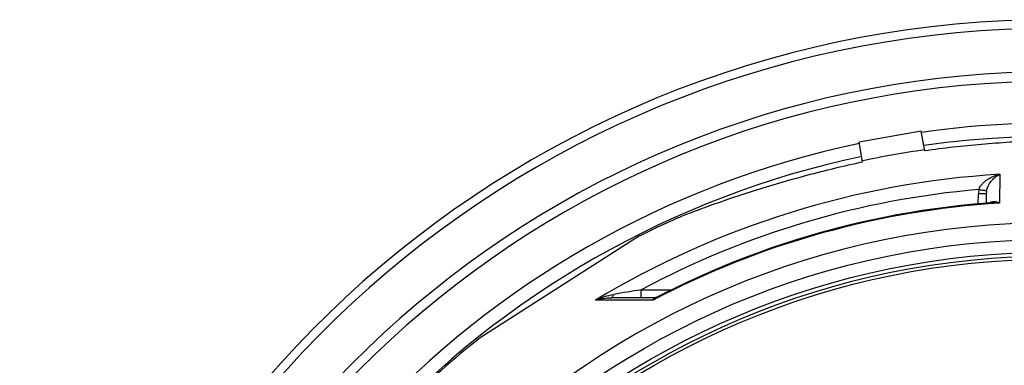
# Model space of a CAD drawing. Units: millimetres. Extents: x -606 to 2502, y 6 to 4003.
# Drawn here: x 144 to 769, y 1111 to 1330 of the extents above; entities that cross this region are included whole.
import ezdxf

# ---------------------------------------------------------------- set-up
doc = ezdxf.new("R2010")
doc.units = ezdxf.units.MM
doc.header["$LTSCALE"] = 10
doc.layers.add('BEZUGSACHSEN', color=7, linetype='Continuous')
doc.layers.add('RUNDUNGEN', color=7, linetype='Continuous')

msp = doc.modelspace()

# ---------------------------------------------------------------- linework, layer by layer
at = {"color": 7, "linetype": 'Continuous'}
for p, q in [((716.17, 1259.88), (676.77, 1252.94)), ((718.38, 1247.34), (716.17, 1259.88)), ((678.99, 1240.39), (676.77, 1252.94)), ((537.55, 1193.4), (436.34, 1128.92))]:
    msp.add_line(p, q, dxfattribs=at)
at = {"color": 9, "linetype": 'Continuous'}
for radius in [510.83, 508.84]:
    msp.add_circle((799.88, 669.95), radius, dxfattribs=at)
at = {"color": 7, "linetype": 'Continuous'}
for centre, radius, start, end in [((799.88, 669.95), 660.5, 6.95685, 173.04315), ((799.88, 669.95), 627.48, 7.32485, 172.67515), ((799.88, 669.95), 595, 7.72714, 98.07367), ((799.88, 669.95), 595, 101.9263, 172.27286), ((779.41, 786.01), 465.91, 97.53972, 102.46028), ((799.88, 669.95), 585.5, 114.04479, 116.6198), ((799.88, 669.95), 585.5, 128.38024, 141.11214)]:
    msp.add_arc(centre, radius, start, end, dxfattribs=at)
at = {"color": 9, "linetype": 'Continuous'}
for radius, start, end in [(654.97, 7.01587, 172.98413), (621.44, 7.39663, 172.60337), (586.54, 7.83931, 98.0459), (586.54, 101.95413, 172.16069)]:
    msp.add_arc((799.88, 669.95), radius, start, end, dxfattribs=at)
at = {"color": 7, "linetype": 'Continuous'}
for points, knots in [([(841.2, 1254), (839.96, 1254.08), (837.14, 1254.23), (832.46, 1254.37), (826.9, 1254.45), (818.03, 1254.47), (805.56, 1254.29), (789.41, 1253.75), (772.17, 1252.83), (754.38, 1251.5), (736.38, 1249.71), (724.38, 1248.19), (718.38, 1247.34)], [0, 0, 0, 0, 0.030358, 0.068639, 0.114085, 0.165837, 0.284611, 0.417854, 0.559509, 0.705221, 0.85243, 1, 1, 1, 1]), ([(561.3, 1204.64), (562.43, 1205.15), (565.03, 1206.25), (569.38, 1207.98), (574.58, 1209.96), (582.9, 1213.01), (594.68, 1217.1), (610.05, 1222.12), (626.56, 1227.15), (643.74, 1231.99), (661.26, 1236.46), (673.06, 1239.14), (678.99, 1240.39)], [0, 0, 0, 0, 0.030359, 0.068642, 0.114089, 0.165841, 0.284615, 0.417858, 0.559512, 0.705224, 0.852431, 1, 1, 1, 1])]:
    msp.add_open_spline(points, degree=3, knots=knots, dxfattribs=at)
at = {"layer": 'BEZUGSACHSEN', "color": 7, "linetype": 'Continuous'}
for radius in [521.32, 513.29]:
    msp.add_circle((799.88, 669.95), radius, dxfattribs=at)
at = {"layer": 'RUNDUNGEN', "color": 9, "linetype": 'Continuous'}
for p, q in [((765.96, 1232.47), (765.8, 1214.2)), ((752.4, 1213.7), (752.45, 1220.08)), ((755.32, 1222.35), (755.11, 1222.39)), ((538.48, 1154.3), (538.48, 1159.25)), ((538.48, 1159.25), (557.64, 1159.25)), ((546.07, 1152.81), (509.59, 1152.77))]:
    msp.add_line(p, q, dxfattribs=at)
at = {"layer": 'RUNDUNGEN', "color": 7, "linetype": 'Continuous'}
for p, q in [((757.45, 1220.08), (757.4, 1214.12)), ((547.5, 1154.3), (519.48, 1154.3)), ((548.1, 1154.44), (548.1, 1154.44))]:
    msp.add_line(p, q, dxfattribs=at)
for points in [[(761.24, 1214.41), (757.72, 1214.15), (749.53, 1213.46), (741.34, 1212.64), (733.17, 1211.7), (725.01, 1210.63), (716.87, 1209.45), (708.75, 1208.14), (700.65, 1206.71), (692.57, 1205.16), (684.51, 1203.48), (676.48, 1201.69), (668.48, 1199.77), (660.51, 1197.74), (652.57, 1195.59), (644.67, 1193.31), (636.79, 1190.92), (628.96, 1188.41), (621.16, 1185.79), (613.41, 1183.04), (605.69, 1180.18), (598.02, 1177.21), (590.4, 1174.12), (582.82, 1170.91), (575.3, 1167.59), (567.82, 1164.16), (560.39, 1160.62), (553.02, 1156.97), (548.1, 1154.44)], [(548.1, 1154.44), (548.02, 1154.41), (547.91, 1154.37), (547.79, 1154.33), (547.67, 1154.31), (547.57, 1154.3), (547.5, 1154.3)]]:
    msp.add_lwpolyline(points, dxfattribs=at)
at = {"layer": 'RUNDUNGEN', "color": 9, "linetype": 'Continuous'}
for centre, radius, start, end in [((799.88, 671.22), 562.28, 93.45824, 121.08288), ((799.88, 671.28), 553.58, 94.88564, 118.1774), ((767.63, 1219.95), 15.17, 168.9912, 179.49315), ((848.59, 1714.35), 500.76, 258.96459, 259.24178), ((768.01, 1219.99), 10.56, 169.40094, 179.4989), ((799.88, 668.28), 546.98, 93.5722, 117.64659), ((799.88, 669.95), 531.82, 0, 180), ((1067.74, -2114.72), 3316.48, 99.18282, 99.48664)]:
    msp.add_arc(centre, radius, start, end, dxfattribs=at)
for points, knots in [([(752.73, 1222.85), (752.98, 1223.57), (753.68, 1224.93), (755.1, 1226.67), (756.71, 1228.15), (759, 1229.8), (762.06, 1231.37), (764.66, 1232.19), (765.96, 1232.47)], [0, 0, 0, 0, 0.134886, 0.266839, 0.395428, 0.521007, 0.76446, 1, 1, 1, 1]), ([(757.63, 1221.93), (757.89, 1223.32), (758.85, 1225.82), (760.98, 1228.84), (763.36, 1231.04), (765.09, 1232.09), (765.96, 1232.47)], [0, 0, 0, 0, 0.305126, 0.566144, 0.794837, 1, 1, 1, 1]), ([(757.45, 1220.08), (757.45, 1220.08), (757.44, 1220.08), (757.43, 1220.08), (757.39, 1220.08), (757.35, 1220.08), (757.3, 1220.07), (757.2, 1220.07), (757.06, 1220.07), (756.85, 1220.07), (756.6, 1220.07), (756.31, 1220.07), (755.98, 1220.07), (755.61, 1220.07), (755.07, 1220.07), (754.34, 1220.07), (753.42, 1220.08), (752.78, 1220.08), (752.45, 1220.08)], [0, 0, 0, 0, 0.001278, 0.004913, 0.010936, 0.019336, 0.030096, 0.043191, 0.076255, 0.118212, 0.16866, 0.227112, 0.293006, 0.365709, 0.444519, 0.617377, 0.804939, 1, 1, 1, 1]), ([(757.63, 1221.93), (757.61, 1221.93), (757.54, 1221.95), (757.41, 1221.97), (757.2, 1222), (756.94, 1222.05), (756.61, 1222.11), (756.06, 1222.21), (755.63, 1222.29), (755.32, 1222.35)], [0, 0, 0, 0, 0.028466, 0.0872, 0.175384, 0.291753, 0.434632, 0.601962, 1, 1, 1, 1]), ([(765.8, 1214.2), (765.23, 1214.45), (764.1, 1214.87), (762.37, 1215.15), (760.96, 1215.04), (759.93, 1214.69), (759.45, 1214.42), (759.22, 1214.26)], [0, 0, 0, 0, 0.271601, 0.523644, 0.761934, 0.879794, 1, 1, 1, 1]), ([(765.8, 1214.2), (765.42, 1214.26), (763.91, 1214.45), (762.37, 1214.49), (761.24, 1214.41)], [0, 0, 0, 0, 0.254285, 1, 1, 1, 1]), ([(509.59, 1152.77), (511.4, 1153.61), (515.18, 1155.08), (519.11, 1156.07), (521.12, 1156.4)], [0, 0, 0, 0, 0.495913, 1, 1, 1, 1]), ([(519.48, 1154.3), (519.56, 1154.3), (519.73, 1154.32), (519.97, 1154.43), (520.2, 1154.62), (520.51, 1154.96), (520.85, 1155.56), (521.04, 1156.1), (521.12, 1156.4)], [0, 0, 0, 0, 0.085698, 0.177254, 0.279244, 0.394514, 0.668772, 1, 1, 1, 1]), ([(509.59, 1152.77), (511.14, 1153.26), (514.41, 1154.02), (517.76, 1154.3), (519.48, 1154.3)], [0, 0, 0, 0, 0.487806, 1, 1, 1, 1]), ([(548.1, 1154.44), (547.91, 1154.35), (547.16, 1153.9), (546.5, 1153.31), (546.07, 1152.81)], [0, 0, 0, 0, 0.241347, 1, 1, 1, 1]), ([(547.5, 1154.3), (547.34, 1154.3), (547.01, 1154.23), (546.59, 1153.91), (546.27, 1153.42), (546.13, 1153.03), (546.07, 1152.81)], [0, 0, 0, 0, 0.218318, 0.440426, 0.695531, 1, 1, 1, 1])]:
    msp.add_open_spline(points, degree=3, knots=knots, dxfattribs=at)

doc.saveas('drawing.dxf')
